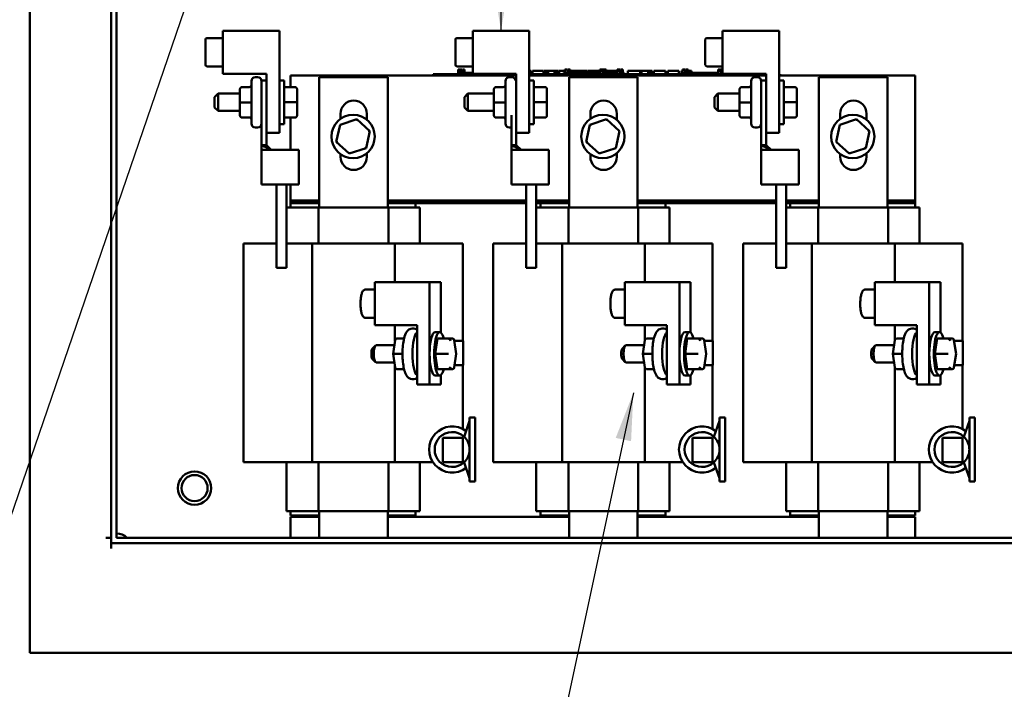
# Model space of a CAD drawing. Units: inches. Extents: x 3 to 151, y 2 to 117.
# Drawn here: x 57 to 71, y 42 to 52 of the extents above; entities that cross this region are included whole.
import ezdxf

# ---------------------------------------------------------------- set-up
doc = ezdxf.new("R2010")
doc.units = ezdxf.units.IN
doc.header["$LTSCALE"] = 7
doc.header["$MEASUREMENT"] = 0
doc.layers.add('Symbol (ANSI)', color=7, linetype='Continuous', lineweight=25)
doc.layers.add('Visible (ANSI)', color=7, linetype='Continuous', lineweight=50)
doc.styles.add('Note Text (ANSI)', font='tahoma.ttf')
doc.dimstyles.new('Default (ANSI)$7', dxfattribs={"dimscale": 7, "dimtxt": 0.12, "dimasz": 0.098425, "dimexe": 0.125, "dimexo": 0.0625, "dimgap": 0.031496, "dimtad": 0, "dimtih": 1, "dimtoh": 1, "dimrnd": 1e-08, "dimzin": 4, "dimdsep": 46, "dimtxsty": 'Note Text (ANSI)', "dimcen": 0.09, "dimdle": 0.393701, "dimclrd": 256, "dimclre": 256, "dimclrt": 256, "dimadec": 0, "dimazin": 1, "dimtfac": 1, "dimtofl": 0, "dimtmove": 0, "dimatfit": 3, "dimfxl": 1, "dimtolj": 1, "dimtzin": 4, "dimlwd": -1, "dimlwe": -1, "dimarcsym": 0})

msp = doc.modelspace()

# ---------------------------------------------------------------- linework, layer by layer
at = {"layer": 'Visible (ANSI)'}
for p, q in [((57.062, 77.977), (57.062, 42.727)), ((58.234, 77.227), (58.234, 44.309)), ((58.312, 77.227), (58.312, 44.387)), ((59.845, 51.693), (60.659, 51.693)), ((59.845, 51.073), (59.845, 51.693)), ((60.659, 51.693), (60.659, 50.222)), ((63.445, 51.693), (64.259, 51.693)), ((63.445, 51.073), (63.445, 51.693)), ((64.259, 51.693), (64.259, 50.222)), ((67.045, 51.693), (67.859, 51.693)), ((67.045, 51.073), (67.045, 51.693)), ((67.859, 51.693), (67.859, 50.222)), ((59.595, 51.566), (59.595, 51.383)), ((59.845, 51.586), (59.615, 51.586)), ((63.195, 51.566), (63.195, 51.383)), ((63.445, 51.586), (63.215, 51.586)), ((66.795, 51.566), (66.795, 51.383)), ((67.045, 51.586), (66.815, 51.586)), ((59.595, 51.383), (59.595, 51.2)), ((63.195, 51.383), (63.195, 51.2)), ((66.795, 51.383), (66.795, 51.2)), ((59.845, 51.18), (59.615, 51.18)), ((60.472, 51.073), (59.845, 51.073)), ((60.472, 50.222), (60.472, 51.073)), ((63.445, 51.18), (63.215, 51.18)), ((63.236, 51.137), (63.244, 51.137)), ((63.236, 51.067), (63.236, 51.137)), ((63.244, 51.137), (63.25, 51.137)), ((63.244, 51.067), (63.244, 51.137)), ((63.25, 51.137), (63.273, 51.137)), ((63.25, 51.067), (63.25, 51.137)), ((63.251, 51.067), (63.251, 51.087)), ((63.438, 51.087), (63.251, 51.087)), ((63.273, 51.137), (63.278, 51.137)), ((63.273, 51.087), (63.273, 51.137)), ((63.278, 51.137), (63.287, 51.137)), ((63.278, 51.087), (63.278, 51.137)), ((63.287, 51.087), (63.287, 51.137)), ((63.295, 51.137), (63.325, 51.137)), ((63.295, 51.087), (63.295, 51.137)), ((63.325, 51.087), (63.325, 51.137)), ((63.445, 51.087), (63.438, 51.087)), ((63.438, 51.067), (63.438, 51.087)), ((64.072, 51.073), (63.445, 51.073)), ((63.563, 51.067), (63.563, 51.073)), ((63.688, 51.067), (63.688, 51.073)), ((63.769, 51.067), (63.769, 51.073)), ((63.777, 51.067), (63.777, 51.073)), ((63.783, 51.067), (63.783, 51.073)), ((63.806, 51.067), (63.806, 51.073)), ((63.811, 51.067), (63.811, 51.073)), ((63.82, 51.067), (63.82, 51.073)), ((63.839, 51.067), (63.839, 51.073)), ((63.847, 51.067), (63.847, 51.073)), ((63.867, 51.067), (63.867, 51.073)), ((63.938, 51.067), (63.938, 51.073)), ((64.027, 51.067), (64.027, 51.073)), ((64.035, 51.067), (64.035, 51.073)), ((64.04, 51.067), (64.04, 51.073)), ((64.063, 51.067), (64.063, 51.073)), ((64.068, 51.067), (64.068, 51.073)), ((64.072, 50.222), (64.072, 51.073)), ((64.259, 51.117), (64.287, 51.117)), ((64.287, 51.067), (64.287, 51.117)), ((64.307, 51.117), (64.463, 51.117)), ((64.307, 51.067), (64.307, 51.117)), ((64.463, 51.067), (64.463, 51.117)), ((64.473, 51.117), (64.506, 51.117)), ((64.473, 51.067), (64.473, 51.117)), ((64.506, 51.117), (64.529, 51.117)), ((64.506, 51.067), (64.506, 51.117)), ((64.529, 51.117), (64.624, 51.117)), ((64.529, 51.067), (64.529, 51.117)), ((64.624, 51.117), (64.647, 51.117)), ((64.624, 51.067), (64.624, 51.117)), ((64.647, 51.117), (64.682, 51.117)), ((64.647, 51.067), (64.647, 51.117)), ((64.682, 51.067), (64.682, 51.117)), ((64.692, 51.067), (64.692, 51.117)), ((64.692, 51.117), (64.723, 51.117)), ((64.723, 51.117), (64.769, 51.117)), ((64.938, 51.087), (64.752, 51.087)), ((64.752, 51.067), (64.752, 51.087)), ((64.769, 51.137), (64.786, 51.137)), ((64.769, 51.087), (64.769, 51.137)), ((64.786, 51.137), (64.803, 51.137)), ((64.803, 51.137), (64.809, 51.137)), ((64.809, 51.087), (64.809, 51.137)), ((64.809, 51.117), (64.82, 51.117)), ((64.82, 51.137), (64.85, 51.137)), ((64.82, 51.087), (64.82, 51.137)), ((64.85, 51.087), (64.85, 51.137)), ((64.85, 51.117), (64.881, 51.117)), ((64.881, 51.087), (64.881, 51.117)), ((64.887, 51.117), (64.971, 51.117)), ((64.887, 51.087), (64.887, 51.117)), ((64.938, 51.067), (64.938, 51.087)), ((65.063, 51.087), (64.938, 51.087)), ((64.971, 51.117), (65.004, 51.117)), ((64.971, 51.087), (64.971, 51.117)), ((65.004, 51.117), (65.088, 51.117)), ((65.004, 51.087), (65.004, 51.117)), ((65.188, 51.087), (65.063, 51.087)), ((65.063, 51.067), (65.063, 51.087)), ((65.088, 51.087), (65.088, 51.117)), ((65.099, 51.087), (65.099, 51.117)), ((65.099, 51.117), (65.129, 51.117)), ((65.129, 51.117), (65.209, 51.117)), ((65.275, 51.087), (65.188, 51.087)), ((65.188, 51.067), (65.188, 51.087)), ((65.209, 51.117), (65.275, 51.117)), ((65.275, 51.137), (65.275, 51.117)), ((65.312, 51.137), (65.275, 51.137)), ((65.275, 51.067), (65.275, 51.117)), ((65.275, 51.117), (65.293, 51.117)), ((65.293, 51.117), (65.31, 51.117)), ((65.31, 51.117), (65.316, 51.117)), ((65.312, 51.117), (65.312, 51.137)), ((65.312, 51.137), (65.313, 51.137)), ((65.313, 51.117), (65.313, 51.137)), ((65.316, 51.067), (65.316, 51.117)), ((65.316, 51.117), (65.318, 51.117)), ((65.318, 51.087), (65.316, 51.087)), ((65.318, 51.067), (65.318, 51.137)), ((65.318, 51.137), (65.338, 51.137)), ((65.338, 51.137), (65.338, 51.117)), ((65.346, 51.137), (65.338, 51.137)), ((65.338, 51.067), (65.338, 51.117)), ((65.338, 51.117), (65.346, 51.117)), ((65.346, 51.117), (65.346, 51.137)), ((65.346, 51.137), (65.366, 51.137)), ((65.346, 51.067), (65.346, 51.117)), ((65.366, 51.067), (65.366, 51.137)), ((65.366, 51.117), (65.39, 51.117)), ((65.438, 51.087), (65.366, 51.087)), ((65.39, 51.087), (65.39, 51.117)), ((65.39, 51.117), (65.428, 51.117)), ((65.428, 51.087), (65.428, 51.117)), ((65.428, 51.117), (65.507, 51.117)), ((65.525, 51.087), (65.438, 51.087)), ((65.438, 51.067), (65.438, 51.087)), ((65.507, 51.087), (65.507, 51.117)), ((65.507, 51.117), (65.525, 51.117)), ((65.525, 51.137), (65.525, 51.117)), ((65.533, 51.137), (65.525, 51.137)), ((65.525, 51.067), (65.525, 51.117)), ((65.525, 51.117), (65.543, 51.117)), ((65.533, 51.137), (65.543, 51.137)), ((65.533, 51.117), (65.533, 51.137)), ((65.543, 51.137), (65.553, 51.137)), ((65.543, 51.117), (65.56, 51.117)), ((65.553, 51.137), (65.556, 51.137)), ((65.556, 51.137), (65.556, 51.117)), ((65.565, 51.137), (65.556, 51.137)), ((65.56, 51.117), (65.566, 51.117)), ((65.565, 51.117), (65.565, 51.137)), ((65.566, 51.067), (65.566, 51.117)), ((65.572, 51.087), (65.566, 51.087)), ((65.572, 51.117), (65.609, 51.117)), ((65.572, 51.067), (65.572, 51.117)), ((65.574, 51.137), (65.574, 51.137)), ((65.574, 51.137), (65.58, 51.137)), ((65.574, 51.117), (65.574, 51.137)), ((65.574, 51.117), (65.574, 51.137)), ((65.58, 51.137), (65.588, 51.137)), ((65.588, 51.137), (65.589, 51.137)), ((65.598, 51.137), (65.589, 51.137)), ((65.589, 51.137), (65.589, 51.117)), ((65.598, 51.117), (65.598, 51.137)), ((65.598, 51.137), (65.604, 51.137)), ((65.604, 51.137), (65.607, 51.137)), ((65.607, 51.117), (65.607, 51.137)), ((65.609, 51.067), (65.609, 51.117)), ((65.626, 51.087), (65.609, 51.087)), ((65.626, 51.067), (65.626, 51.087)), ((65.677, 51.067), (65.677, 51.117)), ((65.677, 51.117), (65.855, 51.117)), ((65.855, 51.117), (65.877, 51.117)), ((65.855, 51.067), (65.855, 51.117)), ((65.877, 51.067), (65.877, 51.117)), ((65.877, 51.117), (65.973, 51.117)), ((65.973, 51.067), (65.973, 51.117)), ((65.973, 51.117), (65.996, 51.117)), ((65.996, 51.067), (65.996, 51.117)), ((65.996, 51.117), (66.031, 51.117)), ((66.031, 51.067), (66.031, 51.117)), ((66.054, 51.117), (66.126, 51.117)), ((66.054, 51.067), (66.054, 51.117)), ((66.126, 51.117), (66.198, 51.117)), ((66.198, 51.117), (66.224, 51.117)), ((66.224, 51.067), (66.224, 51.117)), ((66.257, 51.067), (66.257, 51.117)), ((66.257, 51.117), (66.413, 51.117)), ((66.413, 51.067), (66.413, 51.117)), ((66.45, 51.117), (66.464, 51.117)), ((66.45, 51.067), (66.45, 51.117)), ((66.464, 51.067), (66.464, 51.117)), ((66.464, 51.117), (66.465, 51.117)), ((66.465, 51.137), (66.472, 51.137)), ((66.465, 51.117), (66.465, 51.137)), ((66.465, 51.067), (66.465, 51.087)), ((66.652, 51.087), (66.465, 51.087)), ((66.472, 51.137), (66.491, 51.137)), ((66.491, 51.137), (66.502, 51.137)), ((66.502, 51.087), (66.502, 51.137)), ((66.502, 51.137), (66.51, 51.137)), ((66.51, 51.087), (66.51, 51.137)), ((66.51, 51.117), (66.52, 51.117)), ((66.52, 51.137), (66.549, 51.137)), ((66.52, 51.087), (66.52, 51.137)), ((66.549, 51.087), (66.549, 51.137)), ((66.549, 51.117), (66.595, 51.117)), ((66.595, 51.087), (66.595, 51.117)), ((66.777, 51.087), (66.652, 51.087)), ((66.652, 51.067), (66.652, 51.087)), ((66.902, 51.087), (66.777, 51.087)), ((66.777, 51.067), (66.777, 51.087)), ((67.045, 51.18), (66.815, 51.18)), ((66.981, 51.087), (66.902, 51.087)), ((66.902, 51.067), (66.902, 51.087)), ((66.981, 51.067), (66.981, 51.117)), ((66.981, 51.117), (66.989, 51.117)), ((66.982, 51.137), (66.982, 51.117)), ((66.99, 51.137), (66.982, 51.137)), ((66.989, 51.117), (67.008, 51.117)), ((66.99, 51.137), (66.995, 51.137)), ((66.99, 51.117), (66.99, 51.137)), ((66.995, 51.137), (67.008, 51.137)), ((67.008, 51.137), (67.019, 51.137)), ((67.008, 51.117), (67.019, 51.117)), ((67.019, 51.137), (67.026, 51.137)), ((67.019, 51.067), (67.019, 51.117)), ((67.019, 51.117), (67.027, 51.117)), ((67.026, 51.117), (67.026, 51.137)), ((67.026, 51.137), (67.027, 51.137)), ((67.027, 51.117), (67.027, 51.137)), ((67.027, 51.067), (67.027, 51.117)), ((67.028, 51.087), (67.027, 51.087)), ((67.028, 51.137), (67.045, 51.137)), ((67.028, 51.067), (67.028, 51.137)), ((67.672, 51.073), (67.045, 51.073)), ((67.048, 51.067), (67.048, 51.073)), ((67.056, 51.067), (67.056, 51.073)), ((67.076, 51.067), (67.076, 51.073)), ((67.152, 51.067), (67.152, 51.073)), ((67.302, 51.067), (67.302, 51.073)), ((67.339, 51.067), (67.339, 51.073)), ((67.347, 51.067), (67.347, 51.073)), ((67.353, 51.067), (67.353, 51.073)), ((67.39, 51.067), (67.39, 51.073)), ((67.672, 50.222), (67.672, 51.073)), ((60.255, 50.358), (60.255, 50.966)), ((60.342, 51.026), (60.315, 51.026)), ((60.402, 50.662), (60.402, 50.974)), ((60.402, 50.974), (60.472, 50.974)), ((60.659, 50.974), (60.726, 50.974)), ((60.726, 50.974), (60.726, 50.349)), ((60.82, 51.047), (64.072, 51.047)), ((60.82, 50.881), (60.82, 51.047)), ((61.232, 51.022), (62.22, 51.022)), ((61.232, 49.147), (61.232, 51.022)), ((62.22, 51.022), (62.22, 49.147)), ((62.876, 51.067), (62.966, 51.067)), ((62.876, 51.047), (62.876, 51.067)), ((64.072, 51.067), (62.966, 51.067)), ((64.072, 51.047), (62.966, 51.047)), ((63.915, 50.358), (63.915, 50.966)), ((64.002, 51.026), (63.975, 51.026)), ((64.061, 50.974), (64.072, 50.974)), ((67.672, 51.067), (64.259, 51.067)), ((64.259, 51.047), (67.672, 51.047)), ((67.672, 51.047), (64.259, 51.047)), ((64.259, 50.974), (64.326, 50.974)), ((64.326, 50.974), (64.326, 50.349)), ((64.832, 51.022), (65.82, 51.022)), ((64.832, 49.147), (64.832, 51.022)), ((65.82, 51.022), (65.82, 49.147)), ((67.455, 50.358), (67.455, 50.966)), ((67.542, 51.026), (67.515, 51.026)), ((67.602, 50.662), (67.602, 50.974)), ((67.602, 50.974), (67.672, 50.974)), ((67.859, 51.067), (67.876, 51.067)), ((67.859, 51.047), (69.82, 51.047)), ((67.859, 50.974), (67.926, 50.974)), ((67.876, 51.047), (67.876, 51.067)), ((67.926, 50.974), (67.926, 50.349)), ((68.432, 51.022), (69.42, 51.022)), ((68.432, 49.147), (68.432, 51.022)), ((69.42, 51.022), (69.42, 49.147)), ((69.82, 51.047), (69.82, 49.247)), ((59.726, 50.737), (59.776, 50.787)), ((59.776, 50.787), (59.776, 50.537)), ((60.09, 50.787), (59.776, 50.787)), ((60.09, 50.851), (60.09, 50.661)), ((60.09, 50.851), (60.09, 50.851)), ((60.12, 50.881), (60.225, 50.881)), ((60.12, 50.881), (60.225, 50.881)), ((60.884, 50.881), (60.726, 50.881)), ((60.914, 50.662), (60.914, 50.851)), ((63.326, 50.737), (63.376, 50.787)), ((63.376, 50.787), (63.376, 50.537)), ((63.75, 50.787), (63.376, 50.787)), ((63.75, 50.851), (63.75, 50.661)), ((63.75, 50.851), (63.75, 50.851)), ((63.78, 50.881), (63.885, 50.881)), ((63.78, 50.881), (63.885, 50.881)), ((64.484, 50.881), (64.326, 50.881)), ((64.514, 50.662), (64.514, 50.851)), ((66.926, 50.737), (66.976, 50.787)), ((66.976, 50.787), (66.976, 50.537)), ((67.29, 50.787), (66.976, 50.787)), ((67.29, 50.851), (67.29, 50.661)), ((67.29, 50.851), (67.29, 50.851)), ((67.32, 50.881), (67.425, 50.881)), ((67.32, 50.881), (67.425, 50.881)), ((68.084, 50.881), (67.926, 50.881)), ((68.114, 50.662), (68.114, 50.851)), ((59.726, 50.587), (59.726, 50.737)), ((60.09, 50.661), (60.09, 50.473)), ((60.12, 50.661), (60.225, 50.661)), ((60.402, 50.662), (60.402, 50.045)), ((60.472, 50.662), (60.472, 50.045)), ((60.884, 50.662), (60.726, 50.662)), ((60.914, 50.473), (60.914, 50.662)), ((63.326, 50.587), (63.326, 50.737)), ((63.75, 50.661), (63.75, 50.473)), ((63.78, 50.661), (63.885, 50.661)), ((64.072, 50.662), (64.072, 50.045)), ((64.484, 50.662), (64.326, 50.662)), ((64.514, 50.473), (64.514, 50.662)), ((66.926, 50.587), (66.926, 50.737)), ((67.29, 50.661), (67.29, 50.473)), ((67.32, 50.661), (67.425, 50.661)), ((67.602, 50.662), (67.602, 50.045)), ((67.672, 50.662), (67.672, 50.045)), ((68.084, 50.662), (67.926, 50.662)), ((68.114, 50.473), (68.114, 50.662)), ((59.726, 50.587), (59.776, 50.537)), ((60.09, 50.537), (59.776, 50.537)), ((63.326, 50.587), (63.376, 50.537)), ((63.75, 50.537), (63.376, 50.537)), ((66.926, 50.587), (66.976, 50.537)), ((67.29, 50.537), (66.976, 50.537)), ((60.12, 50.443), (60.225, 50.443)), ((60.884, 50.443), (60.726, 50.443)), ((60.884, 50.443), (60.726, 50.443)), ((60.82, 49.975), (60.82, 50.443)), ((60.914, 50.473), (60.914, 50.473)), ((61.773, 50.417), (61.533, 50.339)), ((61.539, 50.424), (61.539, 50.497)), ((61.773, 50.417), (61.768, 50.394)), ((61.961, 50.247), (61.773, 50.417)), ((61.919, 50.497), (61.919, 50.41)), ((63.78, 50.443), (63.885, 50.443)), ((64.002, 50.475), (64.002, 50.045)), ((64.484, 50.443), (64.326, 50.443)), ((64.484, 50.443), (64.326, 50.443)), ((64.514, 50.473), (64.514, 50.473)), ((65.373, 50.417), (65.133, 50.339)), ((65.139, 50.424), (65.139, 50.497)), ((65.373, 50.417), (65.368, 50.394)), ((65.561, 50.247), (65.373, 50.417)), ((65.519, 50.497), (65.519, 50.41)), ((67.32, 50.443), (67.425, 50.443)), ((68.084, 50.443), (67.926, 50.443)), ((68.084, 50.443), (67.926, 50.443)), ((68.114, 50.473), (68.114, 50.473)), ((68.973, 50.417), (68.733, 50.339)), ((68.739, 50.424), (68.739, 50.497)), ((68.973, 50.417), (68.968, 50.394)), ((69.161, 50.247), (68.973, 50.417)), ((69.119, 50.497), (69.119, 50.41)), ((60.342, 50.298), (60.315, 50.298)), ((60.659, 50.222), (60.472, 50.222)), ((60.659, 50.349), (60.726, 50.349)), ((61.533, 50.339), (61.479, 50.092)), ((61.533, 50.339), (61.55, 50.324)), ((61.907, 49.999), (61.961, 50.247)), ((61.961, 50.247), (61.939, 50.24)), ((64.002, 50.298), (63.975, 50.298)), ((64.259, 50.222), (64.072, 50.222)), ((64.259, 50.349), (64.326, 50.349)), ((65.133, 50.339), (65.079, 50.092)), ((65.133, 50.339), (65.15, 50.324)), ((65.507, 49.999), (65.561, 50.247)), ((65.561, 50.247), (65.539, 50.24)), ((67.542, 50.298), (67.515, 50.298)), ((67.859, 50.222), (67.672, 50.222)), ((67.859, 50.349), (67.926, 50.349)), ((68.733, 50.339), (68.679, 50.092)), ((68.733, 50.339), (68.75, 50.324)), ((69.107, 49.999), (69.161, 50.247)), ((69.161, 50.247), (69.139, 50.24)), ((61.479, 50.092), (61.501, 50.099)), ((61.479, 50.092), (61.666, 49.922)), ((65.079, 50.092), (65.101, 50.099)), ((65.079, 50.092), (65.266, 49.922)), ((68.679, 50.092), (68.701, 50.099)), ((68.679, 50.092), (68.866, 49.922)), ((60.402, 50.045), (60.472, 50.045)), ((60.402, 49.975), (60.402, 50.045)), ((60.542, 49.975), (60.402, 49.975)), ((60.402, 49.975), (60.402, 49.475)), ((60.542, 49.975), (60.472, 50.045)), ((60.542, 49.975), (60.941, 49.975)), ((60.941, 49.975), (60.941, 49.475)), ((61.666, 49.922), (61.907, 49.999)), ((61.666, 49.922), (61.671, 49.945)), ((61.907, 49.999), (61.89, 50.015)), ((64.002, 50.045), (64.072, 50.045)), ((64.002, 49.975), (64.002, 50.045)), ((64.142, 49.975), (64.002, 49.975)), ((64.002, 49.975), (64.002, 49.475)), ((64.142, 49.975), (64.072, 50.045)), ((64.142, 49.975), (64.541, 49.975)), ((64.541, 49.975), (64.541, 49.475)), ((65.266, 49.922), (65.507, 49.999)), ((65.266, 49.922), (65.271, 49.945)), ((65.507, 49.999), (65.49, 50.015)), ((67.602, 50.045), (67.672, 50.045)), ((67.602, 49.975), (67.602, 50.045)), ((67.742, 49.975), (67.602, 49.975)), ((67.602, 49.975), (67.602, 49.475)), ((67.742, 49.975), (67.672, 50.045)), ((67.742, 49.975), (68.141, 49.975)), ((68.141, 49.975), (68.141, 49.475)), ((68.866, 49.922), (69.107, 49.999)), ((68.866, 49.922), (68.871, 49.945)), ((69.107, 49.999), (69.09, 50.015)), ((61.539, 49.877), (61.539, 49.914)), ((61.919, 49.929), (61.919, 49.877)), ((65.139, 49.877), (65.139, 49.914)), ((65.519, 49.929), (65.519, 49.877)), ((68.739, 49.877), (68.739, 49.914)), ((69.119, 49.929), (69.119, 49.877)), ((60.402, 49.475), (60.941, 49.475)), ((60.616, 48.975), (60.616, 49.475)), ((60.76, 49.475), (60.76, 48.975)), ((60.82, 49.247), (60.82, 49.475)), ((64.002, 49.475), (64.541, 49.475)), ((64.216, 48.975), (64.216, 49.475)), ((64.36, 49.475), (64.36, 48.975)), ((67.602, 49.475), (68.141, 49.475)), ((67.816, 48.975), (67.816, 49.475)), ((67.96, 49.475), (67.96, 48.975)), ((61.232, 49.247), (60.82, 49.247)), ((60.82, 49.247), (60.82, 49.227)), ((60.82, 49.227), (60.82, 49.207)), ((61.232, 49.227), (60.82, 49.227)), ((64.216, 49.247), (62.22, 49.247)), ((64.216, 49.227), (62.22, 49.227)), ((64.832, 49.247), (64.36, 49.247)), ((64.832, 49.227), (64.36, 49.227)), ((67.816, 49.247), (65.82, 49.247)), ((67.816, 49.227), (65.82, 49.227)), ((68.432, 49.247), (67.96, 49.247)), ((68.432, 49.227), (67.96, 49.227)), ((69.82, 49.247), (69.42, 49.247)), ((69.82, 49.227), (69.42, 49.227)), ((69.82, 49.247), (69.82, 49.227)), ((69.82, 49.207), (69.82, 49.227)), ((60.849, 49.147), (60.76, 49.147)), ((60.82, 49.207), (61.232, 49.207)), ((60.82, 49.147), (60.82, 49.207)), ((60.82, 49.207), (61.232, 49.207)), ((60.849, 49.147), (61.223, 49.147)), ((61.223, 49.147), (61.223, 48.625)), ((61.223, 49.147), (62.229, 49.147)), ((62.22, 49.207), (62.62, 49.207)), ((62.22, 49.207), (64.216, 49.207)), ((62.229, 49.147), (62.229, 48.625)), ((62.229, 49.147), (62.592, 49.147)), ((62.68, 49.147), (62.592, 49.147)), ((62.62, 49.207), (62.62, 49.147)), ((62.68, 49.147), (62.68, 48.625)), ((64.36, 49.207), (64.832, 49.207)), ((64.449, 49.147), (64.36, 49.147)), ((64.42, 49.207), (64.832, 49.207)), ((64.42, 49.147), (64.42, 49.207)), ((64.449, 49.147), (64.823, 49.147)), ((64.823, 49.147), (64.823, 48.625)), ((64.823, 49.147), (65.829, 49.147)), ((65.82, 49.207), (66.22, 49.207)), ((65.82, 49.207), (67.816, 49.207)), ((65.829, 49.147), (65.829, 48.625)), ((65.829, 49.147), (66.192, 49.147)), ((66.28, 49.147), (66.192, 49.147)), ((66.22, 49.207), (66.22, 49.147)), ((66.28, 49.147), (66.28, 48.625)), ((67.96, 49.207), (68.432, 49.207)), ((68.049, 49.147), (67.96, 49.147)), ((68.02, 49.207), (68.432, 49.207)), ((68.02, 49.147), (68.02, 49.207)), ((68.049, 49.147), (68.423, 49.147)), ((68.423, 49.147), (68.423, 48.625)), ((68.423, 49.147), (69.429, 49.147)), ((69.42, 49.207), (69.82, 49.207)), ((69.42, 49.207), (69.82, 49.207)), ((69.429, 49.147), (69.429, 48.625)), ((69.429, 49.147), (69.792, 49.147)), ((69.88, 49.147), (69.792, 49.147)), ((69.82, 49.207), (69.82, 49.147)), ((69.88, 49.147), (69.88, 48.625)), ((60.616, 48.975), (60.616, 48.275)), ((60.76, 48.275), (60.76, 48.975)), ((64.216, 48.975), (64.216, 48.275)), ((64.36, 48.275), (64.36, 48.975)), ((67.816, 48.975), (67.816, 48.275)), ((67.96, 48.275), (67.96, 48.975)), ((60.14, 48.625), (60.616, 48.625)), ((60.14, 45.475), (60.14, 48.625)), ((61.131, 48.625), (60.76, 48.625)), ((62.324, 48.625), (61.131, 48.625)), ((61.131, 45.475), (61.131, 48.625)), ((62.781, 48.625), (62.324, 48.625)), ((62.324, 48.068), (62.324, 48.625)), ((62.781, 48.625), (63.3, 48.625)), ((63.3, 47.225), (63.3, 48.625)), ((63.74, 48.625), (64.216, 48.625)), ((63.74, 45.475), (63.74, 48.625)), ((64.731, 48.625), (64.36, 48.625)), ((65.924, 48.625), (64.731, 48.625)), ((64.731, 45.475), (64.731, 48.625)), ((66.381, 48.625), (65.924, 48.625)), ((65.924, 48.068), (65.924, 48.625)), ((66.381, 48.625), (66.9, 48.625)), ((66.9, 47.225), (66.9, 48.625)), ((67.34, 48.625), (67.816, 48.625)), ((67.34, 45.475), (67.34, 48.625)), ((68.331, 48.625), (67.96, 48.625)), ((69.524, 48.625), (68.331, 48.625)), ((68.331, 45.475), (68.331, 48.625)), ((69.981, 48.625), (69.524, 48.625)), ((69.524, 48.068), (69.524, 48.625)), ((69.981, 48.625), (70.5, 48.625)), ((70.5, 47.225), (70.5, 48.625)), ((60.76, 48.275), (60.616, 48.275)), ((64.36, 48.275), (64.216, 48.275)), ((67.96, 48.275), (67.816, 48.275)), ((62.036, 47.962), (61.895, 47.962)), ((62.036, 48.068), (62.822, 48.068)), ((62.036, 47.448), (62.036, 48.068)), ((62.822, 48.068), (62.822, 46.597)), ((62.984, 48.068), (62.822, 48.068)), ((62.984, 47.344), (62.984, 48.068)), ((65.636, 47.962), (65.495, 47.962)), ((65.636, 48.068), (66.422, 48.068)), ((65.636, 47.448), (65.636, 48.068)), ((66.422, 48.068), (66.422, 46.597)), ((66.584, 48.068), (66.422, 48.068)), ((66.584, 47.344), (66.584, 48.068)), ((69.236, 47.962), (69.095, 47.962)), ((69.236, 48.068), (70.022, 48.068)), ((69.236, 47.448), (69.236, 48.068)), ((70.022, 48.068), (70.022, 46.597)), ((70.184, 48.068), (70.022, 48.068)), ((70.184, 47.344), (70.184, 48.068)), ((62.036, 47.555), (61.895, 47.555)), ((65.636, 47.555), (65.495, 47.555)), ((69.236, 47.555), (69.095, 47.555)), ((62.642, 47.448), (62.036, 47.448)), ((62.324, 47.223), (62.324, 47.448)), ((62.597, 47.401), (62.571, 47.401)), ((62.642, 46.597), (62.642, 47.448)), ((66.242, 47.448), (65.636, 47.448)), ((65.924, 47.223), (65.924, 47.448)), ((66.197, 47.401), (66.171, 47.401)), ((66.242, 46.597), (66.242, 47.448)), ((69.842, 47.448), (69.236, 47.448)), ((69.524, 47.223), (69.524, 47.448)), ((69.797, 47.401), (69.771, 47.401)), ((69.842, 46.597), (69.842, 47.448)), ((62.35, 47.256), (62.451, 47.256)), ((62.35, 47.256), (62.415, 47.256)), ((62.415, 47.256), (62.455, 47.256)), ((62.903, 47.35), (62.969, 47.35)), ((62.936, 47.256), (62.903, 47.037)), ((63.088, 47.256), (62.936, 47.256)), ((63.154, 47.256), (63.089, 47.256)), ((65.95, 47.256), (66.051, 47.256)), ((65.95, 47.256), (66.015, 47.256)), ((66.015, 47.256), (66.055, 47.256)), ((66.503, 47.35), (66.569, 47.35)), ((66.536, 47.256), (66.503, 47.037)), ((66.688, 47.256), (66.536, 47.256)), ((66.754, 47.256), (66.689, 47.256)), ((69.55, 47.256), (69.651, 47.256)), ((69.55, 47.256), (69.615, 47.256)), ((69.615, 47.256), (69.655, 47.256)), ((70.103, 47.35), (70.169, 47.35)), ((70.136, 47.256), (70.103, 47.037)), ((70.288, 47.256), (70.136, 47.256)), ((70.354, 47.256), (70.289, 47.256)), ((61.997, 47.109), (62.042, 47.158)), ((62.315, 47.162), (62.051, 47.162)), ((62.296, 47.037), (62.325, 47.235)), ((63.208, 47.037), (63.178, 47.235)), ((63.18, 47.225), (63.305, 47.225)), ((63.305, 47.225), (63.305, 46.875)), ((65.597, 47.109), (65.642, 47.158)), ((65.915, 47.162), (65.651, 47.162)), ((65.896, 47.037), (65.925, 47.235)), ((66.808, 47.037), (66.778, 47.235)), ((66.78, 47.225), (66.905, 47.225)), ((66.905, 47.225), (66.905, 46.875)), ((69.197, 47.109), (69.242, 47.158)), ((69.515, 47.162), (69.251, 47.162)), ((69.496, 47.037), (69.525, 47.235)), ((70.408, 47.037), (70.378, 47.235)), ((70.38, 47.225), (70.505, 47.225)), ((70.505, 47.225), (70.505, 46.875)), ((61.997, 46.965), (62.042, 46.917)), ((62.325, 46.839), (62.296, 47.037)), ((62.317, 47.037), (62.419, 47.037)), ((63.056, 47.037), (62.903, 47.037)), ((62.903, 47.037), (62.936, 46.818)), ((63.178, 46.839), (63.208, 47.037)), ((65.597, 46.965), (65.642, 46.917)), ((65.925, 46.839), (65.896, 47.037)), ((65.917, 47.037), (66.019, 47.037)), ((66.656, 47.037), (66.503, 47.037)), ((66.503, 47.037), (66.536, 46.818)), ((66.778, 46.839), (66.808, 47.037)), ((69.197, 46.965), (69.242, 46.917)), ((69.525, 46.839), (69.496, 47.037)), ((69.517, 47.037), (69.619, 47.037)), ((70.256, 47.037), (70.103, 47.037)), ((70.103, 47.037), (70.136, 46.818)), ((70.378, 46.839), (70.408, 47.037)), ((62.315, 46.912), (62.051, 46.912)), ((62.324, 45.475), (62.324, 46.852)), ((62.35, 46.818), (62.451, 46.818)), ((63.088, 46.818), (62.936, 46.818)), ((62.936, 46.818), (63.001, 46.818)), ((63.154, 46.818), (63.001, 46.818)), ((63.305, 46.875), (63.184, 46.875)), ((63.3, 45.953), (63.3, 46.875)), ((65.915, 46.912), (65.651, 46.912)), ((65.924, 45.475), (65.924, 46.852)), ((65.95, 46.818), (66.051, 46.818)), ((66.688, 46.818), (66.536, 46.818)), ((66.536, 46.818), (66.601, 46.818)), ((66.754, 46.818), (66.601, 46.818)), ((66.905, 46.875), (66.784, 46.875)), ((66.9, 45.953), (66.9, 46.875)), ((69.515, 46.912), (69.251, 46.912)), ((69.524, 45.475), (69.524, 46.852)), ((69.55, 46.818), (69.651, 46.818)), ((70.288, 46.818), (70.136, 46.818)), ((70.136, 46.818), (70.201, 46.818)), ((70.354, 46.818), (70.201, 46.818)), ((70.505, 46.875), (70.384, 46.875)), ((70.5, 45.953), (70.5, 46.875)), ((62.597, 46.673), (62.571, 46.673)), ((62.903, 46.725), (62.969, 46.725)), ((62.984, 46.597), (62.984, 46.731)), ((66.197, 46.673), (66.171, 46.673)), ((66.503, 46.725), (66.569, 46.725)), ((66.584, 46.597), (66.584, 46.731)), ((69.797, 46.673), (69.771, 46.673)), ((70.103, 46.725), (70.169, 46.725)), ((70.184, 46.597), (70.184, 46.731)), ((62.822, 46.597), (62.642, 46.597)), ((62.822, 46.597), (62.984, 46.597)), ((66.422, 46.597), (66.242, 46.597)), ((66.422, 46.597), (66.584, 46.597)), ((70.022, 46.597), (69.842, 46.597)), ((70.022, 46.597), (70.184, 46.597)), ((63.4, 46.12), (63.4, 45.195)), ((63.48, 46.12), (63.4, 46.12)), ((63.48, 46.12), (63.48, 45.195)), ((67, 46.12), (67, 45.195)), ((67.08, 46.12), (67, 46.12)), ((67.08, 46.12), (67.08, 45.195)), ((70.6, 46.12), (70.6, 45.195)), ((70.68, 46.12), (70.6, 46.12)), ((70.68, 46.12), (70.68, 45.195)), ((63.32, 45.842), (63.4, 46.069)), ((66.92, 45.842), (67, 46.069)), ((70.52, 45.842), (70.6, 46.069)), ((63.3, 45.825), (63.012, 45.825)), ((63.012, 45.825), (63.012, 45.475)), ((63.3, 45.475), (63.3, 45.825)), ((66.9, 45.825), (66.612, 45.825)), ((66.612, 45.825), (66.612, 45.475)), ((66.9, 45.475), (66.9, 45.825)), ((70.5, 45.825), (70.212, 45.825)), ((70.212, 45.825), (70.212, 45.475)), ((70.5, 45.475), (70.5, 45.825)), ((60.665, 45.475), (60.14, 45.475)), ((60.665, 45.475), (61.131, 45.475)), ((60.76, 44.767), (60.76, 45.475)), ((61.131, 45.475), (62.324, 45.475)), ((61.223, 44.767), (61.223, 45.475)), ((62.229, 44.767), (62.229, 45.475)), ((62.324, 45.475), (62.781, 45.475)), ((62.68, 44.767), (62.68, 45.475)), ((62.871, 45.475), (62.781, 45.475)), ((63.012, 45.475), (63.3, 45.475)), ((63.32, 45.473), (63.4, 45.247)), ((64.265, 45.475), (63.74, 45.475)), ((64.265, 45.475), (64.731, 45.475)), ((64.36, 44.767), (64.36, 45.475)), ((64.731, 45.475), (65.924, 45.475)), ((64.823, 44.767), (64.823, 45.475)), ((65.829, 44.767), (65.829, 45.475)), ((65.924, 45.475), (66.381, 45.475)), ((66.28, 44.767), (66.28, 45.475)), ((66.471, 45.475), (66.381, 45.475)), ((66.612, 45.475), (66.9, 45.475)), ((66.92, 45.473), (67, 45.247)), ((67.865, 45.475), (67.34, 45.475)), ((67.865, 45.475), (68.331, 45.475)), ((67.96, 44.767), (67.96, 45.475)), ((68.331, 45.475), (69.524, 45.475)), ((68.423, 44.767), (68.423, 45.475)), ((69.429, 44.767), (69.429, 45.475)), ((69.524, 45.475), (69.981, 45.475)), ((69.88, 44.767), (69.88, 45.475)), ((70.071, 45.475), (69.981, 45.475)), ((70.212, 45.475), (70.5, 45.475)), ((70.52, 45.473), (70.6, 45.247)), ((63.48, 45.195), (63.4, 45.195)), ((67.08, 45.195), (67, 45.195)), ((70.68, 45.195), (70.6, 45.195)), ((60.76, 44.767), (60.849, 44.767)), ((60.82, 44.707), (60.82, 44.767)), ((61.232, 44.707), (60.82, 44.707)), ((60.82, 44.387), (60.82, 44.687)), ((60.82, 44.687), (61.232, 44.687)), ((61.223, 44.767), (60.849, 44.767)), ((62.229, 44.767), (61.223, 44.767)), ((61.232, 44.387), (61.232, 44.767)), ((62.22, 44.767), (62.22, 44.387)), ((62.62, 44.707), (62.22, 44.707)), ((62.22, 44.687), (64.832, 44.687)), ((62.592, 44.767), (62.229, 44.767)), ((62.592, 44.767), (62.68, 44.767)), ((62.62, 44.767), (62.62, 44.707)), ((64.36, 44.767), (64.449, 44.767)), ((64.42, 44.707), (64.42, 44.767)), ((64.832, 44.707), (64.42, 44.707)), ((64.823, 44.767), (64.449, 44.767)), ((65.829, 44.767), (64.823, 44.767)), ((64.832, 44.387), (64.832, 44.767)), ((65.82, 44.767), (65.82, 44.387)), ((66.22, 44.707), (65.82, 44.707)), ((65.82, 44.687), (68.432, 44.687)), ((66.192, 44.767), (65.829, 44.767)), ((66.192, 44.767), (66.28, 44.767)), ((66.22, 44.767), (66.22, 44.707)), ((67.96, 44.767), (68.049, 44.767)), ((68.02, 44.707), (68.02, 44.767)), ((68.432, 44.707), (68.02, 44.707)), ((68.423, 44.767), (68.049, 44.767)), ((69.429, 44.767), (68.423, 44.767)), ((68.432, 44.387), (68.432, 44.767)), ((69.42, 44.767), (69.42, 44.387)), ((69.82, 44.707), (69.42, 44.707)), ((69.42, 44.687), (69.82, 44.687)), ((69.792, 44.767), (69.429, 44.767)), ((69.792, 44.767), (69.88, 44.767)), ((69.82, 44.767), (69.82, 44.707)), ((69.82, 44.687), (69.82, 44.387)), ((58.156, 44.387), (58.234, 44.387)), ((58.234, 44.309), (58.234, 44.231)), ((85.89, 44.309), (58.234, 44.309)), ((58.312, 44.387), (85.812, 44.387)), ((57.218, 42.727), (57.062, 42.727)), ((57.218, 42.727), (86.906, 42.727))]:
    msp.add_line(p, q, dxfattribs=at)
for centre, radius in [((61.72, 50.169), 0.312), ((65.32, 50.169), 0.312), ((68.92, 50.169), 0.312), ((59.437, 45.102), 0.24), ((59.437, 45.102), 0.188)]:
    msp.add_circle(centre, radius, dxfattribs=at)
for centre, radius, start, end in [((59.615, 51.566), 0.02, 90, 180), ((63.215, 51.566), 0.02, 90, 180), ((66.815, 51.566), 0.02, 90, 180), ((59.615, 51.2), 0.02, 180, 270), ((63.215, 51.2), 0.02, 180, 270), ((66.815, 51.2), 0.02, 180, 270), ((60.315, 50.966), 0.06, 90, 180), ((60.342, 50.966), 0.06, 0, 90), ((63.975, 50.966), 0.06, 90, 180), ((64.002, 50.966), 0.06, 8.1443, 90), ((67.515, 50.966), 0.06, 90, 180), ((67.542, 50.966), 0.06, 0, 90), ((61.729, 50.497), 0.19, 0, 180), ((65.329, 50.497), 0.19, 0, 180), ((68.929, 50.497), 0.19, 0, 180), ((60.315, 50.358), 0.06, 180, 270), ((60.342, 50.358), 0.06, 270, 0), ((63.975, 50.358), 0.06, 180, 270), ((67.515, 50.358), 0.06, 180, 270), ((67.542, 50.358), 0.06, 270, 0), ((61.729, 49.877), 0.19, 180, 0), ((65.329, 49.877), 0.19, 180, 0), ((68.929, 49.877), 0.19, 180, 0), ((63.148, 45.658), 0.332, 52.8744, 307.1256), ((66.748, 45.658), 0.332, 52.8744, 307.1256), ((70.348, 45.658), 0.332, 52.8744, 307.1256), ((63.148, 45.658), 0.252, 46.9576, 313.0424), ((63.148, 45.658), 0.252, 0, 46.9576), ((66.748, 45.658), 0.252, 46.9576, 313.0424), ((66.748, 45.658), 0.252, 0, 46.9576), ((70.348, 45.658), 0.252, 46.9576, 313.0424), ((70.348, 45.658), 0.252, 0, 46.9576), ((63.148, 45.658), 0.252, 313.0424, 0), ((66.748, 45.658), 0.252, 313.0424, 0), ((70.348, 45.658), 0.252, 313.0424, 0), ((58.312, 44.227), 0.22, 46.6582, 90.0006)]:
    msp.add_arc(centre, radius, start, end, dxfattribs=at)
for centre, major_axis, ratio, start_param, end_param in [((60.12, 50.851), (0.03, 0), 0.999497, 1.570796, 3.141593), ((60.12, 50.851), (0, -0.03), 0.999498, 3.141593, 4.712389), ((60.225, 50.911), (-0.03, 0), 0.999497, 1.570796, 3.141593), ((60.225, 50.911), (0, -0.03), 0.999498, 0, 1.570796), ((60.884, 50.851), (0, -0.03), 0.999498, 1.570796, 3.141593), ((63.78, 50.851), (0.03, 0), 0.999497, 1.570796, 3.141593), ((63.78, 50.851), (0, -0.03), 0.999498, 3.141593, 4.712389), ((63.885, 50.911), (-0.03, 0), 0.999497, 1.570796, 3.141593), ((63.885, 50.911), (0, -0.03), 0.999498, 0, 1.570796), ((64.484, 50.851), (0, -0.03), 0.999498, 1.570796, 3.141593), ((67.32, 50.851), (0.03, 0), 0.999497, 1.570796, 3.141593), ((67.32, 50.851), (0, -0.03), 0.999498, 3.141593, 4.712389), ((67.425, 50.911), (-0.03, 0), 0.999497, 1.570796, 3.141593), ((67.425, 50.911), (0, -0.03), 0.999498, 0, 1.570796), ((68.084, 50.851), (0, -0.03), 0.999498, 1.570796, 3.141593), ((60.12, 50.661), (0.03, 0), 0.001006, 3.141593, 4.712389), ((60.225, 50.661), (-0.03, 0), 0.001006, 3.141593, 4.712389), ((60.884, 50.662), (-0.03, 0), 0.001006, 3.141593, 4.712389), ((63.78, 50.661), (0.03, 0), 0.001006, 3.141593, 4.712389), ((63.885, 50.661), (-0.03, 0), 0.001006, 3.141593, 4.712389), ((64.484, 50.662), (-0.03, 0), 0.001006, 3.141593, 4.712389), ((67.32, 50.661), (0.03, 0), 0.001006, 3.141593, 4.712389), ((67.425, 50.661), (-0.03, 0), 0.001006, 3.141593, 4.712389), ((68.084, 50.662), (-0.03, 0), 0.001006, 3.141593, 4.712389), ((60.12, 50.473), (0, 0.03), 0.999498, 1.570796, 3.141593), ((60.225, 50.413), (0, -0.03), 0.999498, 1.570796, 3.141593), ((60.884, 50.473), (-0.03, 0), 0.999497, 1.570796, 3.141593), ((60.884, 50.473), (0, 0.03), 0.999498, 3.141593, 4.712389), ((63.78, 50.473), (0, 0.03), 0.999498, 1.570796, 3.141593), ((63.885, 50.413), (0, -0.03), 0.999498, 1.570796, 3.141593), ((64.484, 50.473), (-0.03, 0), 0.999497, 1.570796, 3.141593), ((64.484, 50.473), (0, 0.03), 0.999498, 3.141593, 4.712389), ((67.32, 50.473), (0, 0.03), 0.999498, 1.570796, 3.141593), ((67.425, 50.413), (0, -0.03), 0.999498, 1.570796, 3.141593), ((68.084, 50.473), (-0.03, 0), 0.999497, 1.570796, 3.141593), ((68.084, 50.473), (0, 0.03), 0.999498, 3.141593, 4.712389), ((62.354, 47.226), (0.0208, -0.0241), 0.855613, 2.504528, 3.775407), ((62.447, 47.286), (-0.0208, 0.0241), 0.855613, 2.504528, 2.619141), ((62.655, 47.037), (0, -0.312), 0.258819, 3.306358, 6.11842), ((62.903, 47.037), (0, -0.312), 0.258819, 3.141593, 6.283185), ((62.969, 47.037), (0, -0.312), 0.258819, 2.347809, 7.076969), ((63.093, 47.226), (-0.0208, 0.0242), 0.855868, 4.078717, 5.649513), ((63.149, 47.226), (-0.0208, -0.0241), 0.855613, 2.207861, 3.775407), ((65.954, 47.226), (0.0208, -0.0241), 0.855613, 2.504528, 3.775407), ((66.047, 47.286), (-0.0208, 0.0241), 0.855613, 2.504528, 2.619141), ((66.255, 47.037), (0, -0.312), 0.258819, 3.306358, 6.11842), ((66.503, 47.037), (0, -0.312), 0.258819, 3.141593, 6.283185), ((66.569, 47.037), (0, -0.312), 0.258819, 2.347809, 7.076969), ((66.693, 47.226), (-0.0208, 0.0242), 0.855868, 4.078717, 5.649513), ((66.749, 47.226), (-0.0208, -0.0241), 0.855613, 2.207861, 3.775407), ((69.554, 47.226), (0.0208, -0.0241), 0.855613, 2.504528, 3.775407), ((69.647, 47.286), (-0.0208, 0.0241), 0.855613, 2.504528, 2.619141), ((69.855, 47.037), (0, -0.312), 0.258819, 3.306358, 6.11842), ((70.103, 47.037), (0, -0.312), 0.258819, 3.141593, 6.283185), ((70.169, 47.037), (0, -0.312), 0.258819, 2.347809, 7.076969), ((70.293, 47.226), (-0.0208, 0.0242), 0.855868, 4.078717, 5.649513), ((70.349, 47.226), (-0.0208, -0.0241), 0.855613, 2.207861, 3.775407), ((62.003, 47.037), (0, 0.075), 0.258819, 0.271264, 2.870329), ((62.051, 47.037), (0, -0.125), 0.258819, 3.141593, 6.283185), ((65.603, 47.037), (0, 0.075), 0.258819, 0.271264, 2.870329), ((65.651, 47.037), (0, -0.125), 0.258819, 3.141593, 6.283185), ((69.203, 47.037), (0, 0.075), 0.258819, 0.271264, 2.870329), ((69.251, 47.037), (0, -0.125), 0.258819, 3.141593, 6.283185), ((62.326, 47.037), (0.0303, 0), 0.00095, 3.141451, 4.41233), ((62.41, 47.037), (-0.0303, 0), 0.00095, 3.868391, 4.41233), ((63.065, 47.037), (-0.0303, 0), 0.00095, 3.441652, 5.012448), ((63.178, 47.037), (-0.0303, 0), 0.00095, 3.141451, 3.441652), ((65.926, 47.037), (0.0303, 0), 0.00095, 3.141451, 4.41233), ((66.01, 47.037), (-0.0303, 0), 0.00095, 3.868391, 4.41233), ((66.665, 47.037), (-0.0303, 0), 0.00095, 3.441652, 5.012448), ((66.778, 47.037), (-0.0303, 0), 0.00095, 3.141451, 3.441652), ((69.526, 47.037), (0.0303, 0), 0.00095, 3.141451, 4.41233), ((69.61, 47.037), (-0.0303, 0), 0.00095, 3.868391, 4.41233), ((70.265, 47.037), (-0.0303, 0), 0.00095, 3.441652, 5.012448), ((70.378, 47.037), (-0.0303, 0), 0.00095, 3.141451, 3.441652), ((62.354, 46.848), (0.0208, 0.0242), 0.855868, 2.50467, 3.775265), ((62.447, 46.788), (-0.0208, -0.0242), 0.855868, 3.662346, 3.775265), ((63.093, 46.848), (-0.0208, -0.0241), 0.855613, 0.637065, 2.207861), ((63.149, 46.848), (-0.0208, 0.0242), 0.855868, 2.507921, 4.078717), ((65.954, 46.848), (0.0208, 0.0242), 0.855868, 2.50467, 3.775265), ((66.047, 46.788), (-0.0208, -0.0242), 0.855868, 3.662346, 3.775265), ((66.693, 46.848), (-0.0208, -0.0241), 0.855613, 0.637065, 2.207861), ((66.749, 46.848), (-0.0208, 0.0242), 0.855868, 2.507921, 4.078717), ((69.554, 46.848), (0.0208, 0.0242), 0.855868, 2.50467, 3.775265), ((69.647, 46.788), (-0.0208, -0.0242), 0.855868, 3.662346, 3.775265), ((70.293, 46.848), (-0.0208, -0.0241), 0.855613, 0.637065, 2.207861), ((70.349, 46.848), (-0.0208, 0.0242), 0.855868, 2.507921, 4.078717)]:
    msp.add_ellipse(centre, major_axis=major_axis, ratio=ratio, start_param=start_param, end_param=end_param, dxfattribs=at)
for points, knots in [([(60.542, 49.975), (60.518, 49.986), (60.495, 49.998), (60.448, 50.021), (60.425, 50.033), (60.402, 50.045)], [-0.4421293, -0.4421293, -0.4421293, -0.4421293, -0.2210567, -0.2210567, -0.000001, -0.000001, -0.000001, -0.000001]), ([(64.142, 49.975), (64.118, 49.986), (64.095, 49.998), (64.048, 50.021), (64.025, 50.033), (64.002, 50.045)], [-0.4421293, -0.4421293, -0.4421293, -0.4421293, -0.2210567, -0.2210567, -0.000001, -0.000001, -0.000001, -0.000001]), ([(67.742, 49.975), (67.718, 49.986), (67.695, 49.998), (67.648, 50.021), (67.625, 50.033), (67.602, 50.045)], [-0.4421293, -0.4421293, -0.4421293, -0.4421293, -0.2210567, -0.2210567, -0.000001, -0.000001, -0.000001, -0.000001]), ([(61.895, 47.962), (61.889, 47.962), (61.883, 47.96), (61.872, 47.953), (61.867, 47.949), (61.859, 47.938), (61.856, 47.932), (61.85, 47.919), (61.847, 47.911), (61.842, 47.895), (61.84, 47.886), (61.837, 47.869), (61.835, 47.86), (61.832, 47.841), (61.831, 47.831), (61.829, 47.812), (61.829, 47.801), (61.828, 47.781), (61.828, 47.771), (61.827, 47.75), (61.828, 47.74), (61.828, 47.719), (61.829, 47.709), (61.831, 47.69), (61.832, 47.68), (61.834, 47.661), (61.836, 47.652), (61.839, 47.635), (61.841, 47.627), (61.845, 47.611), (61.848, 47.604), (61.853, 47.59), (61.857, 47.584), (61.864, 47.572), (61.868, 47.567), (61.879, 47.559), (61.887, 47.555), (61.895, 47.555)], [-0.848802, -0.848802, -0.848802, -0.848802, -0.771095, -0.771095, -0.668079, -0.668079, -0.567518, -0.567518, -0.463624, -0.463624, -0.366939, -0.366939, -0.27504, -0.27504, -0.184438, -0.184438, -0.094901, -0.094901, -0.005822, -0.005822, 0.083311, 0.083311, 0.171864, 0.171864, 0.261225, 0.261225, 0.351194, 0.351194, 0.442883, 0.442883, 0.538046, 0.538046, 0.639347, 0.639347, 0.743634, 0.743634, 0.847921, 0.847921, 0.847921, 0.847921]), ([(65.495, 47.962), (65.489, 47.962), (65.483, 47.96), (65.472, 47.953), (65.467, 47.949), (65.459, 47.938), (65.456, 47.932), (65.45, 47.919), (65.447, 47.911), (65.442, 47.895), (65.44, 47.886), (65.437, 47.869), (65.435, 47.86), (65.432, 47.841), (65.431, 47.831), (65.429, 47.812), (65.429, 47.801), (65.428, 47.781), (65.428, 47.771), (65.427, 47.75), (65.428, 47.74), (65.428, 47.719), (65.429, 47.709), (65.431, 47.69), (65.432, 47.68), (65.434, 47.661), (65.436, 47.652), (65.439, 47.635), (65.441, 47.627), (65.445, 47.611), (65.448, 47.604), (65.453, 47.59), (65.457, 47.584), (65.464, 47.572), (65.468, 47.567), (65.479, 47.559), (65.487, 47.555), (65.495, 47.555)], [-0.848802, -0.848802, -0.848802, -0.848802, -0.771095, -0.771095, -0.668079, -0.668079, -0.567518, -0.567518, -0.463624, -0.463624, -0.366939, -0.366939, -0.27504, -0.27504, -0.184438, -0.184438, -0.094901, -0.094901, -0.005822, -0.005822, 0.083311, 0.083311, 0.171864, 0.171864, 0.261225, 0.261225, 0.351194, 0.351194, 0.442883, 0.442883, 0.538046, 0.538046, 0.639347, 0.639347, 0.743634, 0.743634, 0.847921, 0.847921, 0.847921, 0.847921]), ([(69.095, 47.962), (69.089, 47.962), (69.083, 47.96), (69.072, 47.953), (69.067, 47.949), (69.059, 47.938), (69.056, 47.932), (69.05, 47.919), (69.047, 47.911), (69.042, 47.895), (69.04, 47.886), (69.037, 47.869), (69.035, 47.86), (69.032, 47.841), (69.031, 47.831), (69.029, 47.812), (69.029, 47.801), (69.028, 47.781), (69.028, 47.771), (69.027, 47.75), (69.028, 47.74), (69.028, 47.719), (69.029, 47.709), (69.031, 47.69), (69.032, 47.68), (69.034, 47.661), (69.036, 47.652), (69.039, 47.635), (69.041, 47.627), (69.045, 47.611), (69.048, 47.604), (69.053, 47.59), (69.057, 47.584), (69.064, 47.572), (69.068, 47.567), (69.079, 47.559), (69.087, 47.555), (69.095, 47.555)], [-0.848802, -0.848802, -0.848802, -0.848802, -0.771095, -0.771095, -0.668079, -0.668079, -0.567518, -0.567518, -0.463624, -0.463624, -0.366939, -0.366939, -0.27504, -0.27504, -0.184438, -0.184438, -0.094901, -0.094901, -0.005822, -0.005822, 0.083311, 0.083311, 0.171864, 0.171864, 0.261225, 0.261225, 0.351194, 0.351194, 0.442883, 0.442883, 0.538046, 0.538046, 0.639347, 0.639347, 0.743634, 0.743634, 0.847921, 0.847921, 0.847921, 0.847921]), ([(62.571, 47.401), (62.559, 47.401), (62.548, 47.398), (62.526, 47.389), (62.517, 47.382), (62.497, 47.362), (62.488, 47.348), (62.467, 47.306), (62.457, 47.272), (62.443, 47.202), (62.439, 47.167), (62.433, 47.096), (62.432, 47.06), (62.433, 46.988), (62.435, 46.953), (62.442, 46.885), (62.447, 46.853), (62.46, 46.793), (62.469, 46.766), (62.487, 46.729), (62.495, 46.715), (62.513, 46.696), (62.521, 46.689), (62.542, 46.678), (62.556, 46.673), (62.571, 46.673)], [1.570796, 1.570796, 1.570796, 1.570796, 1.684789, 1.684789, 1.819733, 1.819733, 2.049832, 2.049832, 2.487802, 2.487802, 2.844689, 2.844689, 3.183078, 3.183078, 3.518309, 3.518309, 3.858925, 3.858925, 4.222712, 4.222712, 4.441708, 4.441708, 4.568977, 4.568977, 4.712389, 4.712389, 4.712389, 4.712389]), ([(62.597, 47.401), (62.609, 47.401), (62.621, 47.398), (62.634, 47.392), (62.638, 47.39), (62.642, 47.388)], [4.712389, 4.712389, 4.712389, 4.712389, 4.8263812, 4.8263812, 4.8742253, 4.8742253, 4.8742253, 4.8742253]), ([(66.171, 47.401), (66.159, 47.401), (66.148, 47.398), (66.126, 47.389), (66.117, 47.382), (66.097, 47.362), (66.088, 47.348), (66.067, 47.306), (66.057, 47.272), (66.043, 47.202), (66.039, 47.167), (66.033, 47.096), (66.032, 47.06), (66.033, 46.988), (66.035, 46.953), (66.042, 46.885), (66.047, 46.853), (66.06, 46.793), (66.069, 46.766), (66.087, 46.729), (66.095, 46.715), (66.113, 46.696), (66.121, 46.689), (66.142, 46.678), (66.156, 46.673), (66.171, 46.673)], [1.570796, 1.570796, 1.570796, 1.570796, 1.684789, 1.684789, 1.819733, 1.819733, 2.049832, 2.049832, 2.487802, 2.487802, 2.844689, 2.844689, 3.183078, 3.183078, 3.518309, 3.518309, 3.858925, 3.858925, 4.222712, 4.222712, 4.441708, 4.441708, 4.568977, 4.568977, 4.712389, 4.712389, 4.712389, 4.712389]), ([(66.197, 47.401), (66.209, 47.401), (66.221, 47.398), (66.234, 47.392), (66.238, 47.39), (66.242, 47.388)], [4.712389, 4.712389, 4.712389, 4.712389, 4.8263812, 4.8263812, 4.8742253, 4.8742253, 4.8742253, 4.8742253]), ([(69.771, 47.401), (69.759, 47.401), (69.748, 47.398), (69.726, 47.389), (69.717, 47.382), (69.697, 47.362), (69.688, 47.348), (69.667, 47.306), (69.657, 47.272), (69.643, 47.202), (69.639, 47.167), (69.633, 47.096), (69.632, 47.06), (69.633, 46.988), (69.635, 46.953), (69.642, 46.885), (69.647, 46.853), (69.66, 46.793), (69.669, 46.766), (69.687, 46.729), (69.695, 46.715), (69.713, 46.696), (69.721, 46.689), (69.742, 46.678), (69.756, 46.673), (69.771, 46.673)], [1.570796, 1.570796, 1.570796, 1.570796, 1.684789, 1.684789, 1.819733, 1.819733, 2.049832, 2.049832, 2.487802, 2.487802, 2.844689, 2.844689, 3.183078, 3.183078, 3.518309, 3.518309, 3.858925, 3.858925, 4.222712, 4.222712, 4.441708, 4.441708, 4.568977, 4.568977, 4.712389, 4.712389, 4.712389, 4.712389]), ([(69.797, 47.401), (69.809, 47.401), (69.821, 47.398), (69.834, 47.392), (69.838, 47.39), (69.842, 47.388)], [4.712389, 4.712389, 4.712389, 4.712389, 4.8263812, 4.8263812, 4.8742253, 4.8742253, 4.8742253, 4.8742253]), ([(62.642, 46.686), (62.64, 46.686), (62.639, 46.685), (62.626, 46.678), (62.612, 46.673), (62.597, 46.673)], [7.6921453, 7.6921453, 7.6921453, 7.6921453, 7.7105694, 7.7105694, 7.8539816, 7.8539816, 7.8539816, 7.8539816]), ([(66.242, 46.686), (66.24, 46.686), (66.239, 46.685), (66.226, 46.678), (66.212, 46.673), (66.197, 46.673)], [7.6921453, 7.6921453, 7.6921453, 7.6921453, 7.7105694, 7.7105694, 7.8539816, 7.8539816, 7.8539816, 7.8539816]), ([(69.842, 46.686), (69.84, 46.686), (69.839, 46.685), (69.826, 46.678), (69.812, 46.673), (69.797, 46.673)], [7.6921453, 7.6921453, 7.6921453, 7.6921453, 7.7105694, 7.7105694, 7.8539816, 7.8539816, 7.8539816, 7.8539816])]:
    msp.add_open_spline(points, degree=3, knots=knots, dxfattribs=at)

# ---------------------------------------------------------------- leaders
at = {"layer": 'Symbol (ANSI)', "annotation_type": 0, "has_hookline": 1, "hookline_direction": 1, "text_width": 0.361}
for points in [[(60.897, 56.684), (54.805, 38.912), (54.116, 38.912)], [(63.852, 51.693), (63.86, 55.475), (76.146, 55.489), (76.332, 35.038), (75.643, 35.038)], [(65.759, 46.475), (64.456, 40.381), (63.767, 40.381)]]:
    msp.add_leader(points, dimstyle='Default (ANSI)$7', override={"dimtad": 0}, dxfattribs=at)

doc.saveas('drawing.dxf')
